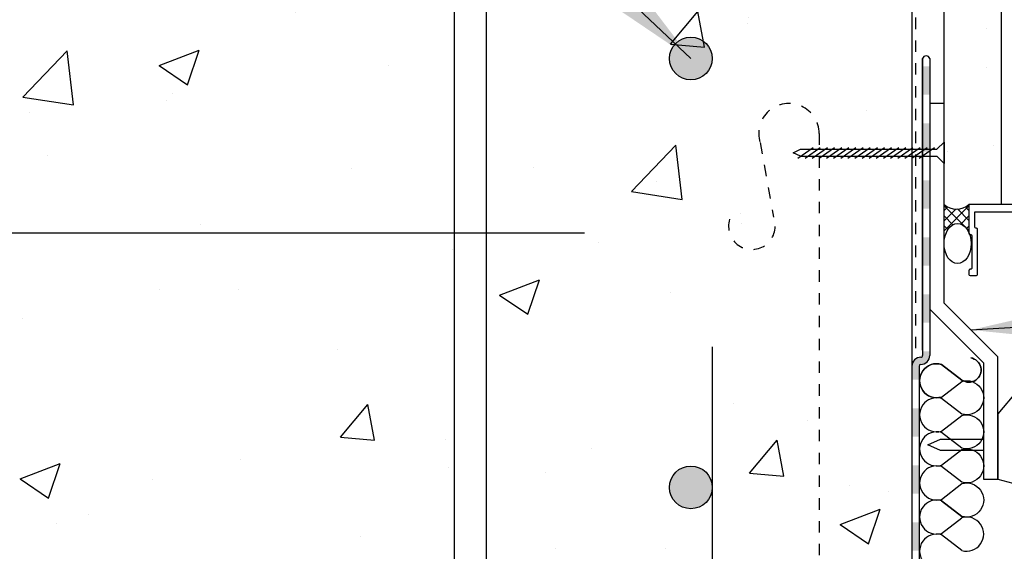
# Model space of a CAD drawing. Units: inches. Extents: x 2880.3 to 2936.4, y 452.5 to 521.7.
# Drawn here: x 2906.9 to 2915.5, y 503 to 507.7 of the extents above; entities that cross this region are included whole.
import ezdxf

# ---------------------------------------------------------------- set-up
doc = ezdxf.new("R2010")
doc.units = ezdxf.units.IN
doc.header["$LTSCALE"] = 0.5
doc.header["$MEASUREMENT"] = 0
doc.linetypes.add('DASHED2', pattern=[0.375, 0.25, -0.125])
doc.layers.get('Defpoints').update_dxf_attribs({"linetype": 'CONTINUOUS'})
for name, color, linetype in [('HATCH', 12, 'CONTINUOUS'), ('LINE18', 9, 'CONTINUOUS'), ('line25', 2, 'CONTINUOUS'), ('LINE50', 5, 'CONTINUOUS'), ('LINE65', 3, 'CONTINUOUS'), ('LINE9', 9, 'CONTINUOUS'), ('TEXT', 4, 'CONTINUOUS'), ('Web_Edge', 9, 'CONTINUOUS')]:
    doc.layers.add(name, color=color, linetype=linetype)
doc.styles.add('DIM', font='romans.shx', dxfattribs={"width": 0.7})
doc.dimstyles.new('ext_12', dxfattribs={"dimscale": 12, "dimtxt": 0.09375, "dimasz": 0.09375, "dimexe": 0.09375, "dimexo": 0.0625, "dimgap": 0.0625, "dimtad": 1, "dimdec": 1, "dimzin": 3, "dimdsep": 46, "dimlunit": 4, "dimtxsty": 'DIM', "dimcen": 0.09, "dimdle": 0.09375, "dimclrt": 4, "dimadec": 0, "dimazin": 0, "dimtfac": 1, "dimtdec": 1, "dimtmove": 2, "dimatfit": 3, "dimfxl": 1, "dimfrac": 2, "dimtolj": 1, "dimtzin": 0, "dimarcsym": 0})
doc.dimstyles.new('ext_8', dxfattribs={"dimscale": 8, "dimtxt": 0.09375, "dimasz": 0.09375, "dimexe": 0.09375, "dimexo": 0.0625, "dimgap": 0.0625, "dimtad": 1, "dimdec": 1, "dimzin": 3, "dimdsep": 46, "dimlunit": 4, "dimtxsty": 'DIM', "dimcen": 0.09, "dimdle": 0.09375, "dimclrt": 4, "dimadec": 0, "dimazin": 0, "dimtfac": 1, "dimtdec": 1, "dimtmove": 2, "dimatfit": 3, "dimfxl": 1, "dimfrac": 2, "dimtolj": 1, "dimtzin": 0, "dimarcsym": 0})

# ---------------------------------------------------------------- blocks, each defined once
blk = doc.blocks.new('*D4')
at = {"layer": 'Defpoints', "color": 0, "transparency": 16777216}
for p in [(2912.984059147221, 505.2822774455787), (2914.484059147221, 502.0322423798522), (2914.484059147221, 494.8587914060403)]:
    blk.add_point(p, dxfattribs=at)
at = {"layer": 'TEXT', "color": 0, "lineweight": -2, "transparency": 16777216}
for p, q in [((2912.984059147221, 504.7822774455787), (2912.984059147221, 494.1087914060403)), ((2914.484059147221, 501.5322423798522), (2914.484059147221, 494.1087914060403)), ((2912.234059147221, 494.8587914060403), (2911.484059147221, 494.8587914060403)), ((2912.984059147221, 494.8587914060403), (2914.484059147221, 494.8587914060403)), ((2915.234059147221, 494.8587914060403), (2915.984059147221, 494.8587914060403))]:
    blk.add_line(p, q, dxfattribs=at)
at = {"layer": 'TEXT', "color": 0, "transparency": 16777216}
for points in [[(2912.234059147221, 494.9837914060403), (2912.234059147221, 494.7337914060403), (2912.984059147221, 494.8587914060403)], [(2915.234059147221, 494.9837914060403), (2915.234059147221, 494.7337914060403), (2914.484059147221, 494.8587914060403)]]:
    blk.add_solid(points, dxfattribs=at)
at = {"layer": 'TEXT', "color": 4, "transparency": 16777216, "insert": (2913.872108143726, 491.8373735227446), "char_height": 0.75, "attachment_point": 5, "style": 'DIM'}
blk.add_mtext('\\A1;1 1/2" \\P (38mm)MIN. \\PCOVER', dxfattribs=at)

msp = doc.modelspace()

# ---------------------------------------------------------------- hatches: boundary and pattern name
at = {"layer": 'HATCH'}
h = msp.add_hatch(dxfattribs=at)
h.set_pattern_fill('AR-SAND', color=256, scale=0.5)
h.set_pattern_definition([(37.50000000000001, (7.733511836493108, 3.342055374849735), (-0.03149667905480408, 0.9634118845065793), [0, -0.76, 0, -0.85, 0, -0.8125]), (7.499999999999999, (7.733511836493108, 3.342055374849735), (0.8848883526338636, 1.41107303261487), [0, -0.41, 0, -0.685, 0, -0.2625]), (327.5, (7.118511836493326, 3.342055374849735), (1.557070930875748, 0.002829526768482471), [0, -0.25, 0, -0.9, 0, -1.175]), (317.5, (7.118511836493326, 3.342055374849735), (1.503063302286147, 0.4388377824671247), [0, -0.125, 0, -0.59, 0, -0.675])])
h.paths.add_polyline_path([(2915.015309147196, 512.907242379847), (2891.255002420134, 512.907242379847), (2891.255002420134, 512.407242379847), (2914.734059147221, 512.4072423798523), (2915.015309147203, 512.4072423798559)])
h.paths.add_polyline_path([(2915.515309147249, 512.907242379847), (2915.015309147196, 512.907242379847), (2915.015309147249, 508.9176591862682), (2915.015309147249, 506.032208729531), (2915.515309147249, 506.0322087295309)])
h = msp.add_hatch(dxfattribs=at)
h.set_pattern_fill('AR-CONC', color=256, scale=0.5)
h.set_pattern_definition([(49.99999999999999, (0, 0), (3.586300913003767, -0.3137606749129755), [0.375, -4.125]), (355, (0, 0), (-0.693756668065, 3.760960668500059), [0.3, -3.3]), (100.45144446, (0.298858405, -0.02614672), (2.89254423363556, 3.447199954843147), [0.3187009599999999, -3.505710559999999]), (46.18420000000001, (0, 1), (5.336206653357862, -0.8275964039653827), [0.5625, -6.1875]), (96.63563549, (0.444683725, 0.931033465), (4.673309728371142, 4.870593003872752), [0.47805171, -5.258568799999999]), (351.1841639899999, (0, 1), (4.673309725273866, 4.870593001349951), [0.45, -4.950000005]), (21, (0.5, 0.75), (2.984535260592308, -2.013094453326694), [0.375, -4.125]), (326.0000000000001, (0.5, 0.75), (1.216576659607909, 3.625750225234265), [0.3, -3.3]), (71.45144474, (0.74871127, 0.58224213), (4.201111883649856, 1.612655764031769), [0.31870095, -3.50571056]), (37.50000000000001, (0, 0), (0.06079927658645334, 1.664469269156557), [0, -3.26, 0, -3.35, 0, -3.3125]), (7.499999999999999, (0, 0), (1.315347687210743, 1.972058559411801), [0, -1.91, 0, -3.185, 0, -1.2625]), (327.5, (-1.115, 0), (2.669112180862045, -0.1127743586718988), [0, -1.25, 0, -3.9, 0, -5.175]), (317.5, (-1.615, 0), (2.915930846711931, 0.5005249116615886), [0, -1.625, 0, -2.59, 0, -3.675])])
h.paths.add_polyline_path([(2891.255002420134, 510.0322423798524), (2894.489372372641, 510.0248244065682), (2894.733342732432, 509.4134140222621), (2894.723701877402, 502.1448980975094), (2894.489372372641, 501.5322800518564), (2891.255002420134, 501.5322423798523), (2891.255002420134, 504.9072423798527), (2892.255002420134, 505.9072423798525), (2890.255002420134, 505.9072423798525), (2891.255002420134, 506.9072423798522)])
h.paths.add_polyline_path([(2895.239370813263, 510.0248244065682), (2902.489372372641, 510.0248244065682), (2902.733342732432, 509.4134140222621), (2902.723701877402, 502.1448980975094), (2902.489372372641, 501.5322800518564), (2895.239370813263, 501.5322800518564), (2895.004951877402, 502.1449589319348), (2895.004951877402, 509.419596081461)])
h.paths.add_polyline_path([(2903.239370813263, 510.0248244065682), (2910.489372372641, 510.0248244065682), (2910.733342732432, 509.4134140222621), (2910.723701877402, 502.1448980975094), (2910.489372372641, 501.5322800518564), (2903.239370813263, 501.5322800518564), (2903.004951877402, 502.1449589319348), (2903.004951877402, 509.419596081461)])
h.paths.add_polyline_path([(2911.239370813263, 510.0248244065682), (2914.734059147221, 510.0248244065683), (2914.734059147221, 501.5322800518565), (2911.239370813263, 501.5322800518564), (2911.004951877402, 502.1449589319348), (2911.004951877402, 509.419596081461)])
h = msp.add_hatch(color=7, dxfattribs=at)
h.dxf.hatch_style = 1
h.paths.add_polyline_path([(2914.796559147221, 501.2439349080301), (2914.734059147221, 501.2439349080301), (2914.734059147221, 501.0265179983265), (2914.734059147221, 501.0239063592136, 1), (2914.796559147221, 501.0265179983157)])
h.paths.add_polyline_path([(2914.796559147221, 501.7439349080301), (2914.734059147221, 501.7439349080301), (2914.734059147221, 501.4939349080301), (2914.796559147221, 501.4939349080301)])
h.paths.add_polyline_path([(2914.796559147221, 502.2439349080301), (2914.734059147221, 502.2439349080301), (2914.734059147221, 501.9939349080301), (2914.796559147221, 501.9939349080301)])
h.paths.add_polyline_path([(2914.796559147221, 502.7439349080301), (2914.734059147221, 502.7439349080301), (2914.734059147221, 502.4939349080301), (2914.796559147221, 502.4939349080301)])
h.paths.add_polyline_path([(2914.796559147221, 503.2439349080301), (2914.734059147221, 503.2439349080301), (2914.734059147221, 502.9939349080301), (2914.796559147221, 502.9939349080301)])
h.paths.add_polyline_path([(2914.796559147221, 503.7439349080301), (2914.734059147221, 503.7439349080301), (2914.734059147221, 503.4939349080301), (2914.796559147221, 503.4939349080301)])
h.paths.add_polyline_path([(2914.796559147221, 504.2439349080301), (2914.734059147221, 504.2439349080301), (2914.734059147221, 503.9939349080301), (2914.796559147221, 503.9939349080301)])
h.paths.add_polyline_path([(2914.796559147221, 504.6127458413133, -0.4142135623756731), (2914.812184147221, 504.6283708413134, 0.4142135623746366), (2914.890309147221, 504.7064958413134), (2914.890309147222, 504.7439349080301), (2914.827809147221, 504.7439349080301), (2914.827809147221, 504.7064958413134, -0.4142135623755346), (2914.812184147221, 504.6908708413133, 0.4142135623745082), (2914.734059147221, 504.6127458413133), (2914.734059147221, 504.4939349080301), (2914.796559147221, 504.4939349080301)])
h.paths.add_polyline_path([(2914.890309147249, 505.2439349080301), (2914.827809147221, 505.2439349080301), (2914.827809147221, 504.9939349080301), (2914.890309147249, 504.9939349080301)])
h.paths.add_polyline_path([(2914.890309147249, 505.7439349080301), (2914.827809147221, 505.7439349080301), (2914.827809147221, 505.4939349080301), (2914.890309147249, 505.4939349080301)])
h.paths.add_polyline_path([(2914.890309147249, 506.2439349080301), (2914.827809147221, 506.2439349080301), (2914.827809147221, 505.9939349080301), (2914.890309147249, 505.9939349080301)])
h.paths.add_polyline_path([(2914.890309147249, 506.7439349080301), (2914.827809147221, 506.7439349080301), (2914.827809147221, 506.4939349080301), (2914.890309147249, 506.4939349080301)])
h.paths.add_polyline_path([(2914.890309147248, 507.2439349080301), (2914.827809147221, 507.2439349080301), (2914.827809147221, 506.9939349080301), (2914.890309147246, 506.9939349080301)])
h = msp.add_hatch(dxfattribs=at)
h.set_pattern_fill('ANSI37', color=256, scale=0.5, angle=90, style=0)
h.set_pattern_definition([(135, (11.96596453700931, 23.3538915083476), (-0.04419417382415922, -0.04419417382415922), []), (225, (11.96596453700931, 23.3538915083476), (0.04419417382415922, -0.04419417382415922), [])])
edge = h.paths.add_edge_path()
edge.add_arc((2915.124610074406, 506.1573640566774), 0.1661642217521128, 228.8685655293802, 311.1314344708668, ccw=False)
edge.add_line((2915.015309147249, 506.0322087295311), (2915.015309147249, 505.6884473404166))
edge.add_ellipse((2915.134005249613, 505.6884473404166), major_axis=(1.074093224865463e-17, 0.1754127354292336), ratio=0.6766675297186084, start_angle=-777.319396090199, end_angle=-629.9999999999999, ccw=False)
edge.add_line((2915.233911001564, 505.7831623970445), (2915.233911001564, 506.0322087295318))
edge = h.paths.add_edge_path()
edge.add_ellipse((2915.014566037605, 501.5957019721059), major_axis=(1.630721233958011e-17, 0.2663169879010638), ratio=0.8241799043534446, start_angle=816.671353963004, end_angle=989.9999999999754, ccw=False)
edge.add_line((2914.796559147221, 501.5647628172588), (2914.796559147221, 501.0265179983156))
edge.add_arc((2914.765309147221, 501.0252121787638), 0.03127727073610823, -177.60721764996947, 2.3927823500304726, ccw=False)
edge.add_line((2914.734059147221, 501.0239063592118), (2914.734059147221, 500.7765179983264))
edge.add_arc((2915.495381817584, 499.904478331025), 1.15761193400676, 103.04656695159878, 131.1221540485096, ccw=False)
edge.add_line((2915.234059147221, 501.0322087295287), (2915.234059147221, 501.5957019721147))
h = msp.add_hatch(dxfattribs=at)
h.set_pattern_fill('ANSI37', color=256, scale=0.5, angle=90, style=0)
h.set_pattern_definition([(135, (3436.851513582928, -2218.355794179784), (-0.04419417382415922, -0.04419417382415922), []), (225, (3436.851513582928, -2218.355794179784), (0.04419417382415922, -0.04419417382415922), [])])
h.paths.add_polyline_path([(2916.392945898389, 502.2872785231809), (2916.639876104737, 502.2872785231809, -0.973119193628529), (2916.645052057003, 502.0973497849697), (2916.392999071176, 502.097208744404, -1.000279793165599)])
h.paths.add_polyline_path([(2916.516411001563, 502.1047087295289, 1), (2916.516411001563, 502.2797785231812, 1)], flags=16)
h.paths.add_polyline_path([(2916.734378415711, 503.4581081938342), (2916.734378415711, 503.5830020630712, -0.3927408574796724), (2916.760100165654, 503.5635375121757), (2916.871077944402, 503.2872785231809), (2916.766508019749, 503.2872785231809, 0.3145636000813645), (2916.42322968694, 503.3411512750847), (2916.396717458138, 503.3451867666051), (2916.396717458138, 503.371655973757, -0.1494430697769666), (2916.515781331626, 503.4741412882515), (2916.516378415711, 503.4741412882515, 0.1929134893777459), (2916.537095793647, 503.4824435867269, -0.08922647140676533), (2916.631148787499, 503.4967421424846), (2916.634477980132, 503.4778613528321, 0.31529878887884), (2916.637073690773, 503.4752656421912)])
h.paths.add_polyline_path([(2915.355522266573, 502.8203662944399, 0.7725978076390988), (2915.340841945983, 502.8454091288574, -0.343148791993915), (2915.329465879364, 502.8500332839901), (2915.320130943991, 502.866201866341, -0.1316524975867668), (2915.319059147222, 502.8702018663413), (2915.319059147222, 502.8890582728019, -0.414213562373095), (2915.327059147222, 502.8970582728018), (2915.516059147222, 502.8970582728018, -0.414213562373095), (2915.524059147222, 502.8890582728019), (2915.524059147222, 502.8702018663413, -0.1316524975867363), (2915.522987350452, 502.866201866341), (2915.513652415079, 502.8500332839901, -0.3431487919940244), (2915.50227634846, 502.8454091288574, 0.7725978076389638), (2915.48759602787, 502.8203662944399), (2915.594998764022, 502.712963558288), (2915.594998764022, 502.5064539007723), (2915.48759602787, 502.3990511646199, 0.7725978076393586), (2915.50227634846, 502.3740083302029, -0.3431487919941011), (2915.513652415079, 502.3693841750698), (2915.522987350452, 502.3532155927189, -0.1316524975865104), (2915.524059147222, 502.349215592719), (2915.524059147222, 502.3303591862584, -0.414213562373095), (2915.516059147222, 502.3223591862586), (2915.327059147222, 502.3223591862586, -0.414213562373095), (2915.319059147222, 502.3303591862584), (2915.319059147222, 502.349215592719, -0.1316524975865104), (2915.320130943991, 502.3532155927189), (2915.329465879364, 502.3693841750698, -0.343148791994153), (2915.340841945983, 502.3740083302029, 0.7725978076392856), (2915.355522266573, 502.3990511646199), (2915.248119530421, 502.5064539007723), (2915.248119530421, 502.712963558288)])
h.paths.add_polyline_path([(2915.536559147222, 502.6373700406595), (2915.536559147222, 502.5821978746573, -0.3238484292968788), (2915.495321267429, 502.5252067977646, -0.326501620107139), (2915.347797029173, 502.5252067979974, -0.3238484397582524), (2915.306559147222, 502.5821978756005), (2915.306559147222, 502.6373700406595, -0.3238484345287045), (2915.347797028094, 502.6943611179074, -0.3265016201076595), (2915.495321266349, 502.6943611179074, -0.3238484345260935)], flags=16)
at = {"layer": 'LINE65'}
for points in [[(2912.98405914722, 507.3109786712089, 1), (2912.60905914722, 507.3109786712089, 1)], [(2912.98405914722, 503.5496699023013, 1), (2912.60905914722, 503.5496699023013, 1)]]:
    msp.add_hatch(color=256, dxfattribs=at).paths.add_polyline_path(points)

# ---------------------------------------------------------------- linework, layer by layer
at = {"layer": 'HATCH', "color": 4, "linetype": 'DASHED2', "ltscale": 0.5}
msp.add_line((2914.765309147221, 512.469742379847), (2914.765309147221, 504.752893605411), dxfattribs=at)
at = {"layer": 'HATCH'}
for p, q in [((2914.991941369378, 503.4327887964819), (2915.171670774585, 503.2953977347052)), ((2915.171670774584, 503.2953977347052), (2914.991941369378, 503.4327887964819)), ((2914.991941369378, 503.1456547210091), (2915.17158560198, 503.283575425499)), ((2915.17158560198, 502.9964413500268), (2914.991856196773, 503.1338324118036))]:
    msp.add_line(p, q, dxfattribs=at)
msp.add_lwpolyline([(2914.992282059795, 504.3414802597234, -1.331509838655778), (2914.992282059795, 504.6286143351962), (2915.172011465002, 504.4912232734195, 1.25386884222624), (2915.249055928287, 504.6853687298216, -1.253868842176588), (2915.172011465001, 504.4912232734195), (2914.992282059795, 504.6286143351962, 1.331509838655574), (2914.992282059795, 504.3414802597234), (2915.171926292397, 504.4794009642132, -1.331509838655574), (2915.171926292397, 504.1922668887411), (2914.99219688719, 504.3296579505179, 1.331509838655574), (2914.99219688719, 504.042523875045), (2915.171841119793, 504.1804445795348, -1.331509838655574), (2915.171841119793, 503.893310504062), (2914.992111714586, 504.0307015658395, 1.331509838655574), (2914.992111714586, 503.7435674903665), (2915.171755947188, 503.8814881948564, -1.331509838655574), (2915.171755947188, 503.5943541193836), (2914.992026541982, 503.7317451811602, 1.331509838655574), (2914.992026541982, 503.4446111056881), (2915.171670774584, 503.5825318101781, -1.331509838655574), (2915.171670774584, 503.2953977347052)], format="xyb", dxfattribs=at)
for centre, radius, start, end in [((2914.950272277224, 503.2892217587456), 0.1494918310990201, 73.81508573613209, 286.1849142638679), ((2914.950272277224, 503.2892217587456), 0.1494918310989655, 73.81508573613209, 286.1849142638679), ((2915.213254694134, 503.1400083877629), 0.1494918310986926, 253.8150857360766, 106.1849142638947), ((2914.95018710462, 502.9902653740672), 0.1494918310989655, 73.81508573613209, 286.1849142638679)]:
    msp.add_arc(centre, radius, start, end, dxfattribs=at)
at = {"layer": 'LINE18'}
msp.add_lwpolyline([(2915.858911001566, 506.032208729531), (2915.233911001564, 506.032208729531), (2915.233911001564, 505.7772087295309, 0.414213562373043), (2915.243911001564, 505.7672087295306), (2915.248911001564, 505.7672087295306, -0.414213562372991), (2915.258911001564, 505.7572087295309), (2915.258911001564, 505.472208729531, -0.4142135623731992), (2915.248911001564, 505.4622087295308), (2915.243911001564, 505.4622087295308, 0.4142135623731992), (2915.233911001564, 505.452208729531), (2915.233911001564, 505.4172087295307, 0.4142135623730951), (2915.243911001564, 505.407208729531), (2915.298911001564, 505.407208729531, 0.4142135623730951), (2915.308911001564, 505.4172087295307), (2915.308911001564, 505.8122087295307, 0.4142135623730951), (2915.298911001564, 505.8222087295309), (2915.293911001564, 505.8222087295309, -0.4142135623730951), (2915.283911001564, 505.8322087295307), (2915.283911001564, 505.9672087295309), (2915.793911001564, 505.9672087295309)], format="xyb", dxfattribs=at)
msp.add_lwpolyline([(2915.659735707258, 504.3989049966059), (2915.485701591675, 504.1952406659499), (2915.485701591675, 503.6229926392991), (2915.661448864892, 503.5759012993682)], dxfattribs=at)
at = {"layer": 'line25', "color": 12}
msp.add_arc((2915.124610074406, 506.1573640566775), 0.1661642217522626, 228.8685655293985, 311.1314344706707, dxfattribs=at)
msp.add_ellipse((2915.134005249613, 505.6884473404166), major_axis=(1.074093224865462e-17, 0.1754127354292335), ratio=0.6766675297186084, start_param=-14.13716694115407, end_param=-7.853981633974483, dxfattribs=at)
at = {"layer": 'LINE50', "linetype": 'DASHED2', "ltscale": 0.5}
for p, q in [((2913.920543969036, 506.6537107066981), (2913.920543969036, 502.1572423798518)), ((2913.403203385243, 506.5744859402295), (2913.519703630287, 505.9194452819731))]:
    msp.add_line(p, q, dxfattribs=at)
for centre, radius, start, end in [((2913.655937562065, 506.6528613690986), 0.2646077700756188, 0.1839082177188913, 197.2291928623202), ((2913.331009818034, 505.8407488810637), 0.204446761525902, 162.819235305773, 22.6390026401109)]:
    msp.add_arc(centre, radius, start, end, dxfattribs=at)
at = {"layer": 'LINE65', "flags": 128}
msp.add_lwpolyline([(2892.13003754698, 505.7822775066979), (2911.864371587643, 505.7822775066979)], dxfattribs=at)
at = {"layer": 'LINE65'}
for centre in [(2912.79655914722, 507.3109786712089), (2912.79655914722, 503.5496699023013)]:
    msp.add_circle(centre, 0.1875, dxfattribs=at)
at = {"layer": 'LINE9'}
for p, q in [((2915.015309147249, 506.9176591862682), (2915.015309147196, 512.9072423801729)), ((2915.515309147249, 512.907242379847), (2915.515309147249, 506.032208729531)), ((2914.734059147221, 512.4072423798523), (2914.734059147221, 502.0322427465464)), ((2913.694194903266, 506.4845929476982), (2913.756694903266, 506.5158429476983)), ((2913.734380090661, 506.4377179476983), (2913.868268966293, 506.5314679476983)), ((2913.756694903266, 506.5158429476983), (2914.952809147249, 506.5158429476983)), ((2913.796880090661, 506.4377179476983), (2913.930768966293, 506.5314679476983)), ((2913.859380090661, 506.4377179476983), (2913.993268966293, 506.5314679476983)), ((2913.921880090661, 506.4377179476983), (2914.055768966293, 506.5314679476983)), ((2913.984380090661, 506.4377179476983), (2914.118268966293, 506.5314679476983)), ((2914.046880090661, 506.4377179476983), (2914.180768966293, 506.5314679476983)), ((2914.109380090661, 506.4377179476983), (2914.243268966293, 506.5314679476983)), ((2914.171880090661, 506.4377179476983), (2914.305768966293, 506.5314679476983)), ((2914.234380090661, 506.4377179476983), (2914.368268966293, 506.5314679476983)), ((2914.296880090661, 506.4377179476983), (2914.430768966293, 506.5314679476983)), ((2914.359380090661, 506.4377179476983), (2914.493268966293, 506.5314679476983)), ((2914.421880090661, 506.4377179476983), (2914.555768966293, 506.5314679476983)), ((2914.484380090661, 506.4377179476983), (2914.618268966293, 506.5314679476983)), ((2914.546880090661, 506.4377179476983), (2914.680768966293, 506.5314679476983)), ((2914.609380090661, 506.4377179476983), (2914.743268966293, 506.5314679476983)), ((2914.671880090661, 506.4377179476983), (2914.805768966293, 506.5314679476983)), ((2914.734380090661, 506.4377179476983), (2914.868268966293, 506.5314679476983)), ((2914.796880090661, 506.4377179476983), (2914.930768966293, 506.5314679476983)), ((2914.952809147249, 506.5158429476983), (2915.015309147249, 506.5783429476983)), ((2915.015309147249, 506.5783429476983), (2915.015309147249, 506.3908429476982)), ((2913.756694903266, 506.4533429476983), (2913.694194903266, 506.4845929476982)), ((2913.756694903266, 506.4533429476983), (2914.952809147249, 506.4533429476983)), ((2914.952809147249, 506.4533429476983), (2915.015309147249, 506.3908429476982)), ((2914.873201591674, 503.9228688935174), (2914.985229757659, 503.9736188935173)), ((2914.985229757659, 503.9736188935173), (2915.360701591675, 503.9736188935173)), ((2914.985229758132, 503.8721188935176), (2914.873201591674, 503.9228688935174)), ((2915.360701591675, 503.8721188935176), (2914.985229758132, 503.8721188935176))]:
    msp.add_line(p, q, dxfattribs=at)
at = {"layer": 'LINE9', "ltscale": 0.5}
for p, q in [((2914.827809147221, 507.3103816705669), (2914.827809147221, 504.7064958413134)), ((2914.827809147221, 504.752893605411), (2914.827809147221, 507.3103816705669)), ((2914.890309147249, 507.3103816705663), (2914.890309147221, 504.7064958413134)), ((2914.796559147221, 504.6127458413133), (2914.796559147221, 501.0265179983265))]:
    msp.add_line(p, q, dxfattribs=at)
at = {"layer": 'LINE9'}
msp.add_lwpolyline([(2915.015309147249, 506.9176591862683), (2914.890309147249, 506.9176591862683), (2914.890309147249, 505.1138564150789), (2915.360701591675, 504.6434639706537), (2915.360701591675, 503.6229926392991), (2915.485701591675, 503.6229926392991), (2915.485701591675, 504.6952406659499), (2915.015309147249, 505.1656331103756), (2915.015309147249, 506.9176591862683)], dxfattribs=at)
at = {"layer": 'LINE9', "ltscale": 0.5}
for centre, radius, start, end in [((2914.859059147235, 507.3027540028762), 0.03216743407984256, 13.71685304385897, 166.2831469557681), ((2914.812184147221, 504.7064958413134), 0.015625, 269.9999999999739, 0), ((2914.812184147221, 504.7064958413134), 0.078125, 269.9999999999739, 0), ((2914.812184147221, 504.6127458413133), 0.078125, 90.00000000002606, 180.0000000000065), ((2914.812184147221, 504.6127458413133), 0.015625, 90.00000000002606, 180.0000000000065)]:
    msp.add_arc(centre, radius, start, end, dxfattribs=at)
at = {"layer": 'Web_Edge'}
for p, q in [((2910.723701877402, 501.9382774985252), (2910.723701877402, 509.6262775148707)), ((2911.004951877402, 501.9382774985252), (2911.004951877402, 509.6262775148707))]:
    msp.add_line(p, q, dxfattribs=at)

# ---------------------------------------------------------------- dimensions: what is measured, and where the dimension line sits
at = {"layer": 'TEXT'}
dim = msp.add_linear_dim(base=(2914.484059147221, 494.8587914060403), p1=(2912.984059147221, 505.2822774455787), p2=(2914.484059147221, 502.0322423798522), text='<> \\P (38mm)MIN. \\PCOVER', dimstyle='ext_8', dxfattribs=at)
dim.commit()
dim.dimension.update_dxf_attribs({"geometry": '*D4', "text_midpoint": (2913.872108143726, 491.8373735227446), "dimtype": 160})

# ---------------------------------------------------------------- leaders
for points in [[(2912.79655914722, 507.3109786712089), (2897.896841907962, 521.412477072644), (2894.34676530122, 521.412477072644)], [(2915.250505369462, 504.9304368881628), (2925.66862007616, 505.5782847675365), (2927.573410694753, 505.5782847675365)]]:
    msp.add_leader(points, dimstyle='ext_12', override={"dimgap": 0.0625, "dimtad": 0}, dxfattribs=at)

doc.saveas('drawing.dxf')
